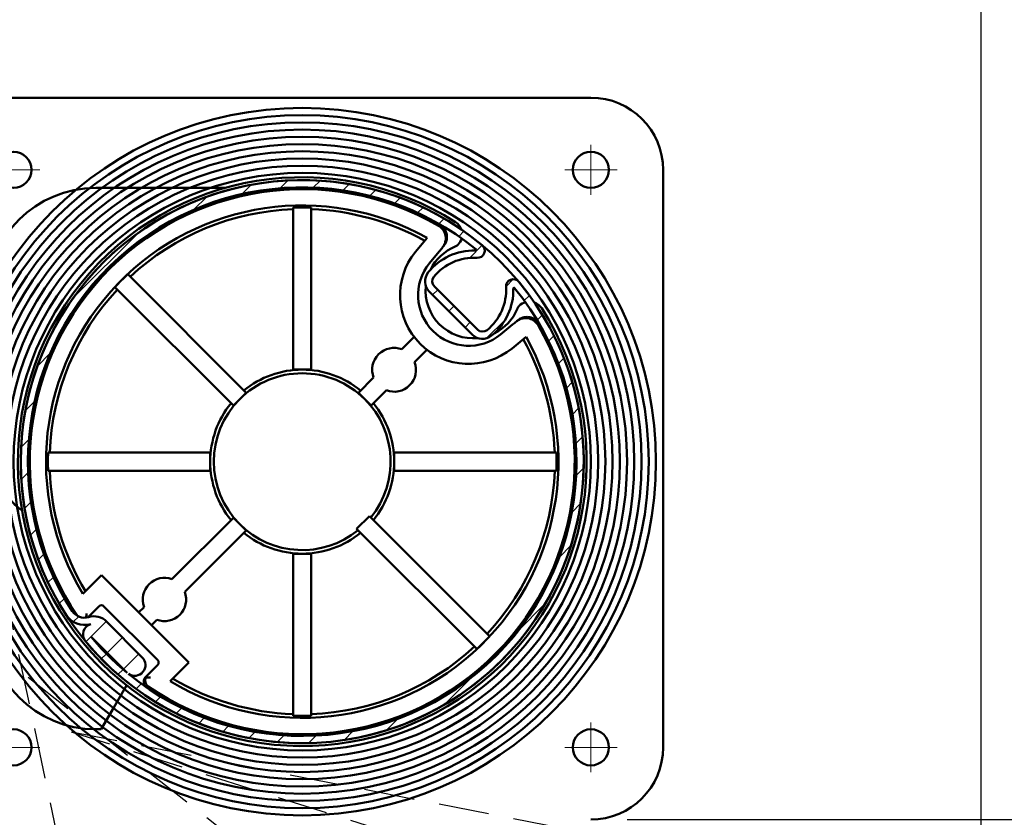
# Model space of a CAD drawing. Extents: x -47137 to -669, y -254 to 26969.
# Drawn here: x -44985 to -44849, y 26108 to 26218 of the extents above; entities that cross this region are included whole.
import ezdxf
from ezdxf import colors
from ezdxf.entities.mleader import LeaderData, LeaderLine
from ezdxf.math import Vec2, Vec3

# ---------------------------------------------------------------- set-up
doc = ezdxf.new("R2010")
doc.units = 0
doc.header["$MEASUREMENT"] = 0
doc.header["$PDSIZE"] = -5
doc.linetypes.add('GESTRICHELTX2', pattern=[1.5, 1, -0.5])
doc.layers.get('Defpoints').update_dxf_attribs({"linetype": 'CONTINUOUS'})
doc.layers.add('KO25', color=7, linetype='CONTINUOUS')
doc.layers.add('KO35', color=2, linetype='CONTINUOUS')
for name, color, linetype, lineweight in [('Schraffur (ISO)', 7, 'CONTINUOUS', 18), ('Sichtbar (ISO)', 7, 'CONTINUOUS', 50), ('Storama 0.13', 6, 'CONTINUOUS', 13), ('Storama Masslinie', 1, 'CONTINUOUS', 18), ('Storama Stoff', 71, 'CONTINUOUS', 50)]:
    doc.layers.add(name, color=color, linetype=linetype, lineweight=lineweight)
doc.styles.add('ADESK2', font='isocp')
doc.styles.get("Standard").update_dxf_attribs({"font": 'ARIALN.TTF', "width": 1.1, "height": 2})
doc.dimstyles.new('MASS 1_5', dxfattribs={"dimscale": 5, "dimtxt": 3, "dimasz": 3, "dimexe": 1, "dimexo": 2, "dimgap": 1, "dimtad": 0, "dimdec": 1, "dimdsep": 46, "dimtxsty": 'ADESK2', "dimcen": -10, "dimclrd": 1, "dimclre": 1, "dimclrt": 1, "dimadec": 0, "dimazin": 0, "dimtfac": 1, "dimtdec": 1, "dimtmove": 0, "dimatfit": 3, "dimfxl": 1, "dimtvp": 1, "dimtfill": 1, "dimtolj": 1, "dimtzin": 0, "dimarcsym": 0})

# ---------------------------------------------------------------- blocks, each defined once
blk = doc.blocks.new('*D32')
at = {"layer": 'Defpoints', "color": 0, "linetype": 'Continuous', "transparency": 16777216}
for p in [(-45026.00480252485, 26237.19700085866), (-44907.58613498997, 25288.86708483113), (-44985.64409115539, 25229.70512616347), (-44685.98406390444, 24579.19605997257), (-45026.00480252485, 24443.16783070703)]:
    blk.add_point(p, dxfattribs=at)
at = {"layer": 'Storama Stoff', "color": 1, "linetype": 'Continuous', "lineweight": -2, "transparency": 16777216}
blk.add_arc((-45026.00480252485, 25317.32111186769), 121.7892132963126, 301.7946038898918, 82.93877669269182, dxfattribs=at)
at = {"layer": 'Storama Stoff', "color": 1, "linetype": 'Continuous', "transparency": 16777216}
for points in [[(-45011.18722645625, 25435.69134293954), (-45010.87931741418, 25440.68185313609), (-45026.00480252485, 25439.11032516402)], [(-44960.65318244368, 25211.60536782317), (-44963.02085632327, 25216.00924343449), (-44975.04864621742, 25206.70428399008)]]:
    blk.add_solid(points, dxfattribs=at)
at = {"layer": 'Storama Stoff', "color": 1, "linetype": 'Continuous', "transparency": 16777216, "insert": (-44892.3895158168, 25346.61691416339), "char_height": 15, "attachment_point": 5, "rotation": 282.36669029129206, "style": 'ADESK2', "bg_fill": 3, "box_fill_scale": 1.25, "bg_fill_color": 256, "bg_fill_true_color": 13158600, "bg_fill_transparency": 0}
blk.add_mtext('\\A1;max. 155°', dxfattribs=at)
blk = doc.blocks.new('*D33')
at = {"layer": 'Defpoints', "color": 0, "linetype": 'Continuous', "transparency": 16777216}
for p in [(-44852.00475311768, 26237.19700085866), (-44911.00480252485, 26107.19700085867), (-44776.99905340005, 26107.19700085867)]:
    blk.add_point(p, dxfattribs=at)
at = {"layer": 'Storama Masslinie', "color": 1, "linetype": 'Continuous', "lineweight": -2, "transparency": 16777216}
for p, q in [((-44842.00475311768, 26237.19700085866), (-44771.99905340005, 26237.19700085866)), ((-44776.99905340005, 26222.19700085866), (-44776.99905340005, 26122.19700085867)), ((-44901.00480252485, 26107.19700085867), (-44771.99905340005, 26107.19700085867))]:
    blk.add_line(p, q, dxfattribs=at)
at = {"layer": 'Storama Masslinie', "color": 1, "linetype": 'Continuous', "transparency": 16777216}
for points in [[(-44779.49905340005, 26222.19700085866), (-44774.49905340005, 26222.19700085866), (-44776.99905340005, 26237.19700085866)], [(-44779.49905340005, 26122.19700085867), (-44774.49905340005, 26122.19700085867), (-44776.99905340005, 26107.19700085867)]]:
    blk.add_solid(points, dxfattribs=at)
at = {"layer": 'Storama Masslinie', "color": 1, "linetype": 'Continuous', "transparency": 16777216, "insert": (-44791.99905340005, 26172.19700085866), "char_height": 15, "attachment_point": 5, "rotation": 90, "style": 'ADESK2', "bg_fill": 3, "box_fill_scale": 1.25, "bg_fill_color": 256, "bg_fill_true_color": 13158600, "bg_fill_transparency": 0}
blk.add_mtext('\\A1;130', dxfattribs=at)
blk = doc.blocks.new('*D34')
at = {"layer": 'Defpoints', "color": 0, "linetype": 'Continuous', "transparency": 16777216}
for p in [(-44852.00475311768, 26237.19700085866), (-44739.29130547649, 26237.19700085866), (-44906.71188382985, 26052.23451179518)]:
    blk.add_point(p, dxfattribs=at)
at = {"layer": 'Storama Masslinie', "color": 1, "linetype": 'Continuous', "lineweight": -2, "transparency": 16777216}
for p, q in [((-44842.00475311768, 26237.19700085866), (-44734.29130547649, 26237.19700085866)), ((-44739.29130547649, 26067.23451179518), (-44739.29130547649, 26222.19700085866)), ((-44896.71188382985, 26052.23451179518), (-44734.29130547649, 26052.23451179518))]:
    blk.add_line(p, q, dxfattribs=at)
at = {"layer": 'Storama Masslinie', "color": 1, "linetype": 'Continuous', "transparency": 16777216}
for points in [[(-44741.79130547649, 26222.19700085866), (-44736.79130547649, 26222.19700085866), (-44739.29130547649, 26237.19700085866)], [(-44741.79130547649, 26067.23451179518), (-44736.79130547649, 26067.23451179518), (-44739.29130547649, 26052.23451179518)]]:
    blk.add_solid(points, dxfattribs=at)
at = {"layer": 'Storama Masslinie', "color": 1, "linetype": 'Continuous', "transparency": 16777216, "insert": (-44754.29130547649, 26144.71575632692), "char_height": 15, "attachment_point": 5, "rotation": 90, "style": 'ADESK2', "bg_fill": 3, "box_fill_scale": 1.25, "bg_fill_color": 256, "bg_fill_true_color": 13158600, "bg_fill_transparency": 0}
blk.add_mtext('\\A1;ca. 185', dxfattribs=at)
blk = doc.blocks.new('*D52')
at = {"layer": 'Defpoints', "color": 0, "linetype": 'Continuous', "transparency": 16777216}
for p in [(-44901.00480252485, 26237.19700085866), (-44682.82339478936, 24493.20718800614), (-44457.622796408, 24493.20718800614)]:
    blk.add_point(p, dxfattribs=at)
at = {"layer": 'Storama Masslinie', "color": 1, "linetype": 'Continuous', "lineweight": -2, "transparency": 16777216}
for p, q in [((-44891.00480252485, 26237.19700085866), (-44452.622796408, 26237.19700085866)), ((-44457.622796408, 26222.19700085866), (-44457.622796408, 24508.20718800614)), ((-44672.82339478936, 24493.20718800614), (-44452.622796408, 24493.20718800614))]:
    blk.add_line(p, q, dxfattribs=at)
at = {"layer": 'Storama Masslinie', "color": 1, "linetype": 'Continuous', "transparency": 16777216}
for points in [[(-44460.122796408, 26222.19700085866), (-44455.122796408, 26222.19700085866), (-44457.622796408, 26237.19700085866)], [(-44460.122796408, 24508.20718800614), (-44455.122796408, 24508.20718800614), (-44457.622796408, 24493.20718800614)]]:
    blk.add_solid(points, dxfattribs=at)
at = {"layer": 'Storama Masslinie', "color": 1, "linetype": 'Continuous', "transparency": 16777216, "insert": (-44476.91940446453, 25365.2020944324), "char_height": 15, "attachment_point": 5, "rotation": 90, "style": 'ADESK2', "bg_fill": 3, "box_fill_scale": 1.25, "bg_fill_color": 256, "bg_fill_true_color": 13158600, "bg_fill_transparency": 0}
blk.add_mtext('\\A1;Anlagenhöhe = Armlänge x2 + 200mm', dxfattribs=at)

msp = doc.modelspace()

# ---------------------------------------------------------------- linework, layer by layer
at = {"layer": 'KO25', "linetype": 'Continuous'}
msp.add_line((-44852.00475311768, 26237.19700085866), (-44852.00475311768, 24473.60493256006), dxfattribs=at)
at = {"layer": 'KO35', "color": 3, "linetype": 'GESTRICHELTX2', "ltscale": 7}
msp.add_line((-44642.90146864449, 24521.07903358302), (-44990.2830879947, 26153.6781785744), dxfattribs=at)

# ---------------------------------------------------------------- next in the draw order: dimensions: what is measured, and where the dimension line sits
at = {"layer": 'Storama Stoff', "linetype": 'Continuous'}
dim = msp.add_angular_dim_2l(base=(-44907.58613498997, 25288.86708483113), line1=((-45026.00480252485, 24443.16783070703), (-45026.00480252485, 26237.19700085866)), line2=((-44685.98406390443, 24579.19605997257), (-44985.64409115539, 25229.70512616347)), text='max. <>', dimstyle='MASS 1_5', dxfattribs=at)
dim.commit()
dim.dimension.update_dxf_attribs({"geometry": '*D32', "text_midpoint": (-44892.38951581679, 25346.61691416339)})

# ---------------------------------------------------------------- next in the draw order: linework, layer by layer
at = {"layer": 'KO35', "color": 3, "linetype": 'GESTRICHELTX2', "ltscale": 7}
msp.add_line((-44953.71187178658, 26103.09583399112), (-44984.69565456721, 26127.41876089568), dxfattribs=at)
at = {"layer": 'Sichtbar (ISO)'}
for p, q in [((-44956.68703987695, 26194.69700085866), (-44974.60480252486, 26194.69700085866)), ((-44947.25480252486, 26191.98065579693), (-44947.25480252486, 26169.52273678995)), ((-44944.75480252486, 26169.52273678995), (-44944.75480252486, 26191.98065579693)), ((-44930.30553250513, 26185.84040088492), (-44928.71864317955, 26187.77981170986)), ((-44924.46652108858, 26186.79629960046), (-44924.41374428984, 26186.84907639922)), ((-44928.37068749277, 26184.25724745643), (-44927.0254308823, 26185.90134776677)), ((-44970.18879506741, 26182.72449628547), (-44953.78297711791, 26166.31867833597)), ((-44921.73954173236, 26175.07530422489), (-44927.70223508992, 26181.03799758245)), ((-44955.55074407088, 26164.550911383), (-44971.95656202038, 26180.95672933251)), ((-44928.40934187111, 26180.33089080126), (-44922.44664851355, 26174.3681974437)), ((-44915.9284629156, 26178.36379502498), (-44915.98123971435, 26178.31101822623)), ((-44916.87619154804, 26175.75210843251), (-44918.52029185838, 26174.40685182204)), ((-44932.202325143, 26172.34298112478), (-44930.4961152356, 26174.04919103218)), ((-44914.99772760495, 26174.05889613526), (-44916.93713842989, 26172.47200680968)), ((-44928.72834828262, 26172.28142407922), (-44930.43455819003, 26170.57521417181)), ((-44946.00480252486, 26169.52273678995), (-44947.25480252486, 26169.52273678995)), ((-44944.75480252486, 26169.52273678995), (-44946.00480252486, 26169.52273678995)), ((-44938.22662793181, 26166.31867833597), (-44936.11920273697, 26168.42610353081)), ((-44953.78297711791, 26166.31867833597), (-44955.55074407088, 26164.550911383)), ((-44936.45886097884, 26164.550911383), (-44938.22662793181, 26166.31867833597)), ((-44934.351435784, 26166.65833657784), (-44936.45886097884, 26164.550911383)), ((-44958.75480252486, 26158.02273678995), (-44981.21272153183, 26158.02273678995)), ((-44958.75480252486, 26158.02273678995), (-44958.75480252486, 26156.77273678995)), ((-44933.25480252486, 26156.77273678995), (-44933.25480252486, 26158.02273678995)), ((-44958.75480252486, 26156.77273678995), (-44958.75480252486, 26155.52273678995)), ((-44933.25480252486, 26155.52273678995), (-44933.25480252486, 26156.77273678995)), ((-44981.21272153183, 26155.52273678995), (-44958.75480252486, 26155.52273678995)), ((-44964.05216301581, 26140.49314325197), (-44955.55074407088, 26148.9945621969)), ((-44955.55074407088, 26148.9945621969), (-44953.78297711791, 26147.22679524393)), ((-44938.47411530522, 26147.47428261735), (-44936.70634835226, 26149.24204957032)), ((-44936.70634835226, 26149.24204957032), (-44920.05304302934, 26132.58874424739)), ((-44953.78297711791, 26147.22679524393), (-44962.28439606285, 26138.725376299)), ((-44921.8208099823, 26130.82097729443), (-44938.47411530522, 26147.47428261735)), ((-44947.25480252486, 26144.02273678995), (-44946.00480252486, 26144.02273678995)), ((-44947.25480252486, 26144.02273678995), (-44947.25480252486, 26121.56481778298)), ((-44946.00480252486, 26144.02273678995), (-44944.75480252486, 26144.02273678995)), ((-44944.75480252486, 26121.56481778298), (-44944.75480252486, 26144.02273678995)), ((-44976.41393452391, 26138.45513074919), (-44973.82945436455, 26141.03961090855)), ((-44973.82945436455, 26141.03961090855), (-44961.73792840626, 26128.94808495026)), ((-44975.58271239983, 26135.32655489862), (-44974.18300775514, 26136.72625954331)), ((-44973.47590097396, 26136.72625954331), (-44966.0512797715, 26129.30163834085)), ((-44968.66757486189, 26135.87773140589), (-44967.90897517095, 26136.63633109683)), ((-44968.16291940262, 26129.66487244388), (-44973.11266687093, 26134.61461991218)), ((-44966.14120821798, 26134.86856414386), (-44966.89980790892, 26134.10996445292)), ((-44975.26544224122, 26132.52784117481), (-44970.24969814, 26127.51209707359)), ((-44966.0512797715, 26128.59453155967), (-44967.45098441619, 26127.19482691498)), ((-44961.73792840626, 26128.94808495026), (-44964.32240856562, 26126.3636047909)), ((-44972.11691376571, 26122.69700085866), (-44970.33538709179, 26125.78269557295)), ((-44972.11691376571, 26122.69700085866), (-44973.84896457328, 26119.69700085866)), ((-44974.60480252486, 26119.69700085866), (-44973.84896457328, 26119.69700085866))]:
    msp.add_line(p, q, dxfattribs=at)
for centre in [(-44986.00480252485, 26197.19700085866), (-44986.00480252485, 26117.19700085866)]:
    msp.add_circle(centre, 2.499999999999996, dxfattribs=at)
for centre, radius, start, end in [((-44974.60480252486, 26179.69700085866), 14.99999999999998, 90, 180), ((-44946.00480252486, 26156.77273678995), 39.00000000000038, 50.28473295462375, 213.0249715916383), ((-44946.00480252486, 26156.77273678995), 38.00000000000034, 50.7362311312186, 213.0249715916383), ((-44946.00480252486, 26156.77273678995), 37.75000000000004, 59.97608344174058, 214.4162028188129), ((-44946.00480252486, 26156.77273678995), 35.50000000000004, 60.86073495398239, 211.06357754173), ((-44946.00480252486, 26156.77273678995), 34.99999999999999, 92.04671309785137, 132.9532869021707), ((-44946.00480252486, 26156.77273678995), 34.99999999999996, 61.0073326288929, 87.95328690214866), ((-44951.00480264005, 26156.77273659067), 37.75000023018004, 59.97369263670515, 59.9760834416695), ((-44946.00480264006, 26156.77273659068), 37.75000023018018, 59.97369263672778, 59.9760834416694), ((-44925.82795785221, 26188.26328996159), 2.00000000000004, 19.57172741629714, 57.35122028850727), ((-44922.31672535511, 26180.4608139597), 6.600000000000026, 112.080457848526, 153.9948381079146), ((-44925.17362786977, 26187.50340638165), 0.9999999999999233, 292.080457848526, 315.0000000000046), ((-44925.82795785221, 26188.26328996159), 1.999999999999951, 315.0000000000046, 343.3530736109199), ((-44921.72383577511, 26186.00345100801), 1.000000000000014, 266.4390450718698, 50.28473295462375), ((-44922.95312145818, 26179.82441785663), 9.500000000000009, 140.7088474121654, 309.2911525875621), ((-44922.22890708491, 26177.88731770016), 8.131833550847448, 88.53338864542602, 141.0132392979784), ((-44922.0182182295, 26186.1164545817), 0.09999999999999817, 268.533388645426, 50.7362311312186), ((-44922.95312145818, 26179.82441785663), 7.000000000000005, 140.7088474121654, 309.2911525875621), ((-44922.22890708491, 26177.88731770016), 7.131833550847433, 86.43904507186983, 141.0132392979784), ((-44946.00480252486, 26156.77273678996), 35.47336065573312, 132.9806098715262, 137.0193901286027), ((-44926.99512830874, 26181.74510436363), 2.000000000000032, 141.0132392979784, 224.9999999999954), ((-44926.99512830874, 26181.74510436363), 1.00000000000001, 141.0132392979784, 224.9999999999954), ((-44922.31672535511, 26180.4608139597), 6.599999999999996, 174.4926413159323, 275.5073586840854), ((-44924.89022161465, 26180.5486322299), 7.131833550847425, 308.9867607020161, 3.56095492813383), ((-44916.7740883068, 26181.0537035397), 1.000000000000008, 39.71526704538377, 183.5609549281338), ((-44946.00480252486, 26156.77273678995), 35.00000000000008, 137.046713097652, 177.9532869023574), ((-44924.89022161465, 26180.5486322299), 8.13183355084743, 308.9867607020161, 1.466611354778934), ((-44916.66108473311, 26180.75932108531), 0.0999999999999707, 39.26376886877981, 181.4666113547789), ((-44915.27413293315, 26177.60391144504), 0.9999999999999771, 135.0000000000046, 157.9195421514571), ((-44914.51424935322, 26176.9495814626), 2.000000000000022, 106.6469263890231, 135.0000000000046), ((-44914.51424935322, 26176.9495814626), 1.999999999999979, 32.64877971147122, 70.42827258390267), ((-44922.31672535511, 26180.4608139597), 6.600000000000009, 296.0051618921818, 337.9195421514572), ((-44951.00481800527, 26156.77272784327), 37.75001787977438, 30.0239165589837, 30.02630719876315), ((-44946.00481800528, 26156.77272784327), 37.75001787977449, 30.0239165589838, 30.02630719876302), ((-44921.03243495118, 26175.78241100608), 2.000000000000025, 224.9999999999954, 308.9867607020161), ((-44921.03243495118, 26175.78241100608), 1.000000000000008, 224.9999999999954, 308.9867607020161), ((-44933.2768804635, 26169.50065885131), 3.038661719092024, 69.29062992307001, 200.7093700772185), ((-44933.2768804635, 26169.50065885131), 3.038661719092022, 249.29062992307, 20.70937007721854), ((-44946.00480252486, 26156.77273678995), 12.25000000000001, 44.9999999999954, 135.0000000000046), ((-44946.00480252486, 26156.77273678995), 12.75, 90, 129.373729054061), ((-44946.00480252486, 26156.77273678995), 12.75000000000002, 50.62627094593903, 90), ((-44946.00480252486, 26156.77273678995), 12.75, 140.6262709460708, 180), ((-44946.00480252486, 26156.77273678995), 12.25000000000001, 135.0000000000046, 224.9999999999954), ((-44946.00480252486, 26156.77273678995), 12.25000000000002, 320.8567019099683, 44.9999999999954), ((-44946.00480252486, 26156.77273678995), 12.74999999999999, 0, 39.3737290539292), ((-44946.00480252486, 26156.77273678995), 12.75000000000001, 180, 219.3737290539292), ((-44946.00480252486, 26156.77273678995), 12.75000000000001, 320.6262709460708, 0), ((-44946.00480252486, 26156.77273678995), 35.00000000000001, 182.0467130976426, 210.8603743968375), ((-44981.60480252486, 26155.09700082707), 5.999999999999921, 213.5573097618597, 237.5495112306793), ((-44946.00480252486, 26156.77273678995), 12.25000000000002, 224.9999999999954, 309.1432980900268), ((-44946.00480252486, 26156.77273678995), 12.75000000000001, 230.626270945939, 270), ((-44946.00480252486, 26156.77273678995), 12.75, 270, 309.373729054061), ((-44965.0966856169, 26137.68085369792), 3.000000000000002, 69.62431835200388, 200.3756816477887), ((-44965.0966856169, 26137.68085369792), 3, 249.6243183520039, 20.37568164778869), ((-44976.18839465518, 26137.1525745554), 2.000000000000019, 213.0249715916383, 286.8973513783565), ((-44973.82945436455, 26136.37270615272), 0.4999999999999985, 44.9999999999954, 135.0000000000046), ((-44974.60480252486, 26134.69700085866), 14.99999999999998, 180, 270), ((-44976.18839465518, 26137.1525745554), 3.000000000000037, 213.0249715916383, 286.8973513783565), ((-44974.8804338239, 26132.84685295922), 2.500000000000015, 44.9999999999954, 106.8973513783565), ((-44974.8804338239, 26132.84685295922), 1.500000000000013, 106.8973513783565, 219.6445993868946), ((-44946.00480252486, 26156.77273678995), 38.00000000000044, 219.6445993868946, 230.3554006130804), ((-44946.00480252485, 26156.77273678995), 35.47336065573336, 312.9806098715262, 317.0193901286027), ((-44946.00480252486, 26156.77273678995), 35.00000000000003, 272.0467130978514, 312.9532869021707), ((-44969.22357957441, 26128.6042122721), 1.500000000000017, 235.0234524985172, 44.9999999999954), ((-44966.40483316209, 26128.94808495026), 0.5000000000000075, 315.0000000000046, 44.9999999999954), ((-44946.00480252486, 26156.77273678995), 35.00000000000001, 239.1396256034462, 267.9532869021486)]:
    msp.add_arc(centre, radius, start, end, dxfattribs=at)
for centre, major_axis, ratio, start_param, end_param in [((-44946.00480252486, 26157.13004238085), (6.296695581202529e-14, 34.87302567203808), 0.9999475093721599, 6.247331421272024, 6.319039193087145), ((-44946.36210811576, 26156.77273678995), (-34.87302567203785, 9.855697431447443e-14), 0.9999475093721675, 6.247331421272023, 6.319039193087143), ((-44946.00480252486, 26156.41543119905), (-1.916385611670335e-14, -34.87302567203777), 0.9999475093721689, 6.247331421272024, 6.319039193087145)]:
    msp.add_ellipse(centre, major_axis=major_axis, ratio=ratio, start_param=start_param, end_param=end_param, dxfattribs=at)
for points, knots in [([(-44926.56863447852, 26186.45961977477), (-44926.56710180268, 26186.4614929288), (-44926.5655725303, 26186.46336886512), (-44926.44605438996, 26186.61052499136), (-44926.34904415522, 26186.77166356257), (-44926.20269839819, 26187.11619342969), (-44926.15407295186, 26187.29789233318), (-44926.09995376032, 26187.74204237903), (-44926.11920683704, 26188.00410974291), (-44926.25705461483, 26188.5060119231), (-44926.37423910073, 26188.74106296761), (-44926.69206874967, 26189.15310949743), (-44926.88964197472, 26189.32615651992), (-44927.11479413003, 26189.45652536302)], [-0.0007270563723489436, -0.0007270563723489436, -0.0007270563723489436, -0.0007270563723489436, 0, 0, 0.05622204086914508, 0.05622204086914508, 0.1124353544900884, 0.1124353544900884, 0.1905813898438353, 0.1905813898438353, 0.2686551651369139, 0.2686551651369139, 0.3467123014942484, 0.3467123014942484, 0.3467123014942484, 0.3467123014942484]), ([(-44926.95380213055, 26189.65220430353), (-44926.72846955392, 26189.52164224365), (-44926.53079319921, 26189.34831610572), (-44926.21300463208, 26188.93564628324), (-44926.09593126488, 26188.70024811746), (-44925.95860335253, 26188.1978212029), (-44925.93966343975, 26187.93559565888), (-44925.99450909626, 26187.4904971188), (-44926.0437085623, 26187.30804626031), (-44926.19160415839, 26186.96227933539), (-44926.2895642708, 26186.80068438025), (-44926.40863941515, 26186.65515714014)], [0, 0, 0, 0, 0.07812752358413645, 0.07812752358413645, 0.1562553519486573, 0.1562553519486573, 0.2343845116168516, 0.2343845116168516, 0.2907947445694598, 0.2907947445694598, 0.3472051320959861, 0.3472051320959861, 0.3472051320959861, 0.3472051320959861]), ([(-44926.56863447852, 26186.45961977477), (-44926.56177826551, 26186.46799906974), (-44926.55492213432, 26186.4763782647), (-44926.53339905112, 26186.50268261994), (-44926.51873239098, 26186.52060742351), (-44926.50406610212, 26186.53853177331), (-44926.48685674424, 26186.55956412537), (-44926.46964789756, 26186.58059585266), (-44926.437839146, 26186.61947079882), (-44926.42323909891, 26186.63731419151), (-44926.40863941515, 26186.65515714014)], [0.989000906365323, 0.989000906365323, 0.989000906365323, 0.989000906365323, 1.514738617514201, 1.514738617514201, 2.639440620178652, 2.639440620178652, 2.639440620178652, 3.959160930267978, 3.959160930267978, 5.078877424818902, 5.078877424818902, 5.078877424818902, 5.078877424818902]), ([(-44916.31791954004, 26176.20890483629), (-44916.316046386, 26176.21043751214), (-44916.3141704497, 26176.21196678451), (-44916.16701432346, 26176.33148492483), (-44916.00587575224, 26176.42849515959), (-44915.66134588512, 26176.57484091662), (-44915.47964698163, 26176.62346636295), (-44915.03549693578, 26176.67758555449), (-44914.7734295719, 26176.65833247777), (-44914.27152739171, 26176.52048469998), (-44914.0364763472, 26176.40330021409), (-44913.62442980322, 26176.08547055423), (-44913.45138277111, 26175.88789731294), (-44913.32101392491, 26175.66274513836)], [-0.3474267863007124, -0.3474267863007124, -0.3474267863007124, -0.3474267863007124, -0.346699756246967, -0.346699756246967, -0.2904797505539469, -0.2904797505539469, -0.2342684717944915, -0.2342684717944915, -0.1561252652431949, -0.1561252652431949, -0.07805431613683131, -0.07805431613683131, 0, 0, 0, 0]), ([(-44916.12238217467, 26176.36889989967), (-44916.1402251233, 26176.35430021591), (-44916.15806851599, 26176.33970016881), (-44916.19694346215, 26176.30789141725), (-44916.21797518944, 26176.29068257057), (-44916.2390075415, 26176.27347321269), (-44916.2569318913, 26176.25880692383), (-44916.27485669487, 26176.24414026369), (-44916.30116105011, 26176.22261718049), (-44916.30954024507, 26176.21576104931), (-44916.31791954004, 26176.20890483629)], [0.2000038155384018, 0.2000038155384018, 0.2000038155384018, 0.2000038155384018, 1.319720310089326, 1.319720310089326, 2.639440620178652, 2.639440620178652, 2.639440620178652, 3.764142622843103, 3.764142622843103, 4.289880333991986, 4.289880333991986, 4.289880333991986, 4.289880333991986]), ([(-44916.12238217467, 26176.36889989967), (-44915.92081833328, 26176.5338260227), (-44915.68896765519, 26176.65780567298), (-44915.19079603658, 26176.80991319495), (-44914.92923788833, 26176.83658789069), (-44914.41062466566, 26176.78817556225), (-44914.15852775945, 26176.71355338502), (-44913.76127118098, 26176.50547286179), (-44913.60784613288, 26176.39517826571), (-44913.33633382155, 26176.13500558992), (-44913.21959819464, 26175.98642277611), (-44913.12533501128, 26175.82373718426)], [0, 0, 0, 0, 0.07813177803665734, 0.07813177803665734, 0.1562627754799855, 0.1562627754799855, 0.2343922265542937, 0.2343922265542937, 0.2907988332665682, 0.2907988332665682, 0.3472053763116709, 0.3472053763116709, 0.3472053763116709, 0.3472053763116709]), ([(-44977.09794974363, 26135.37136441051), (-44977.09831575717, 26135.37181013236), (-44977.09868217363, 26135.37225718267), (-44977.10662755465, 26135.3819693953), (-44977.11489362312, 26135.39243593813), (-44977.12745389329, 26135.40919465828), (-44977.13138417355, 26135.41454904055), (-44977.13919628709, 26135.42544751446), (-44977.14300899536, 26135.43088488114), (-44977.14680458036, 26135.43642483182)], [0.9531490662854348, 0.9531490662854348, 0.9531490662854348, 0.9531490662854348, 0.9536258197339955, 0.9536258197339955, 0.9634758798122259, 0.9634758798122259, 0.9678397986922262, 0.9678397986922262, 0.9720255852251747, 0.9720255852251747, 0.9720255852251747, 0.9720255852251747]), ([(-44975.8852771031, 26135.73109697654), (-44975.88541760042, 26135.72946601306), (-44975.88555805627, 26135.7278350405), (-44975.89777024496, 26135.58598453036), (-44975.9092386535, 26135.44892960909), (-44975.92390594108, 26135.26987727571), (-44975.92825539524, 26135.21610476973), (-44975.93202971691, 26135.16906765331)], [-0.08647776907493424, -0.08647776907493424, -0.08647776907493424, -0.08647776907493424, -0.08609493327030507, -0.08609493327030507, -0.0531810923046325, -0.0531810923046325, -0.03679663953529084, -0.03679663953529084, -0.03679663953529084, -0.03679663953529084]), ([(-44975.58271239983, 26135.32655489862), (-44975.58376162691, 26135.32550567155), (-44975.58481321155, 26135.32445879859), (-44975.62944194599, 26135.28022909821), (-44975.67720956803, 26135.24090697442), (-44975.72868208889, 26135.2061256268)], [-0.0005459926831047614, -0.0005459926831047614, -0.0005459926831047614, -0.0005459926831047614, 0, 0, 0.02257400632830513, 0.02257400632830513, 0.02257400632830513, 0.02257400632830513]), ([(-44975.6948361971, 26135.21443110135), (-44975.69277496236, 26135.21649233609), (-44975.69071371929, 26135.21855357916), (-44975.68865246787, 26135.22061483058), (-44975.67293840944, 26135.23632888901), (-44975.65722386598, 26135.25204343248), (-44975.62191078341, 26135.28735651504), (-44975.60231197351, 26135.30695532494), (-44975.58271239983, 26135.32655489862)], [2.373785609880842, 2.373785609880842, 2.373785609880842, 2.373785609880842, 2.514782503894025, 2.514782503894025, 2.514782503894025, 3.589679728959865, 3.589679728959865, 4.930172840209043, 4.930172840209043, 4.930172840209043, 4.930172840209043]), ([(-44967.52197038848, 26125.45163388586), (-44967.62929673166, 26125.52536561075), (-44967.72119541547, 26125.61935555975), (-44967.86379266023, 26125.83727176741), (-44967.91312764947, 26125.95911448801), (-44967.9623176252, 26126.2148548872), (-44967.96170148909, 26126.34630760066), (-44967.9165286729, 26126.56984914256), (-44967.88317699855, 26126.6623939651), (-44967.79066666188, 26126.83483659829), (-44967.73200670752, 26126.91380462364), (-44967.66281969767, 26126.9829916335)], [0, 0, 0, 0, 0.0390637684775783, 0.0390637684775783, 0.07812765333548116, 0.07812765333548116, 0.1171921866924332, 0.1171921866924332, 0.1465456437308088, 0.1465456437308088, 0.1758991863134755, 0.1758991863134755, 0.1758991863134755, 0.1758991863134755]), ([(-44967.341114483, 26125.63073473445), (-44967.3513124955, 26125.63772169616), (-44967.36103509997, 26125.64467913073), (-44967.38234286295, 26125.66050738669), (-44967.39319694998, 26125.66902018808), (-44967.42082964727, 26125.6914966158), (-44967.43614603939, 26125.70507401557), (-44967.48106039719, 26125.74670837728), (-44967.50720919106, 26125.77523692666), (-44967.60759365503, 26125.89411113072), (-44967.65401281531, 26125.98699450362), (-44967.77138883115, 26126.27199504341), (-44967.78013814597, 26126.51809952619), (-44967.70793978861, 26126.75286170639)], [0, 0, 0, 0, 0.003708576327469635, 0.003708576327469635, 0.008540308758968265, 0.008540308758968265, 0.01762117410026257, 0.01762117410026257, 0.0415254237550226, 0.0415254237550226, 0.1355216301051948, 0.1355216301051948, 0.4529493952432906, 0.4529493952432906, 0.4529493952432906, 0.4529493952432906]), ([(-44967.70793978861, 26126.75286170639), (-44967.70707701617, 26126.75566712115), (-44967.70550593541, 26126.76104759258), (-44967.69960118717, 26126.7805098987), (-44967.69432323884, 26126.7974812422), (-44967.68442824952, 26126.82539485192), (-44967.68185276431, 26126.83244964656), (-44967.67904078313, 26126.8398729289)], [1.664424690668694e-06, 1.664424690668694e-06, 1.664424690668694e-06, 1.664424690668694e-06, 0.00871668955891582, 0.00871668955891582, 0.02175806065500098, 0.02175806065500098, 0.02583526518897788, 0.02583526518897788, 0.02583526518897788, 0.02583526518897788]), ([(-44967.67904078313, 26126.8398729289), (-44967.66004610334, 26126.89079749805), (-44967.63719664635, 26126.93929780395), (-44967.56764431221, 26127.06121528253), (-44967.51469021443, 26127.13056057113), (-44967.45308051621, 26127.19272610326), (-44967.45203364326, 26127.1937776879), (-44967.45098441619, 26127.19482691498)], [0.01408640199657907, 0.01408640199657907, 0.01408640199657907, 0.01408640199657907, 0.03300137775372701, 0.03300137775372701, 0.06456162606197566, 0.06456162606197566, 0.0651059160632309, 0.0651059160632309, 0.0651059160632309, 0.0651059160632309]), ([(-44967.04644233827, 26126.89226221171), (-44967.04807330175, 26126.89212171439), (-44967.04970427431, 26126.89198125854), (-44967.19155478445, 26126.87976906986), (-44967.32860970572, 26126.86830066131), (-44967.53171180523, 26126.85166330817), (-44967.60396081067, 26126.84585414216), (-44967.66786570536, 26126.84076192162), (-44967.67350524481, 26126.84031305184), (-44967.67904078313, 26126.8398729289)], [-0.0004911011339842684, -0.0004911011339842684, -0.0004911011339842684, -0.0004911011339842684, 0, 0, 0.04222182049360693, 0.04222182049360693, 0.07173394319910051, 0.07173394319910051, 0.07464168354786103, 0.07464168354786103, 0.07464168354786103, 0.07464168354786103]), ([(-44967.45098441619, 26127.19482691498), (-44967.47058398987, 26127.1752273413), (-44967.49018279977, 26127.1556285314), (-44967.52549588234, 26127.12031544883), (-44967.5412104258, 26127.10460090537), (-44967.55692448423, 26127.08888684694), (-44967.57530644591, 26127.07050488526), (-44967.59368774388, 26127.05212358729), (-44967.62898604503, 26127.01682528613), (-44967.64590314902, 26126.99990818214), (-44967.66281969767, 26126.9829916335)], [0.09939216757900517, 0.09939216757900517, 0.09939216757900517, 0.09939216757900517, 1.439885278828185, 1.439885278828185, 2.514782503894025, 2.514782503894025, 2.514782503894025, 3.772173755841037, 3.772173755841037, 4.92948507390431, 4.92948507390431, 4.92948507390431, 4.92948507390431])]:
    msp.add_open_spline(points, degree=3, knots=knots, dxfattribs=at)
for points in [[(-44927.0254308823, 26185.90134776677), (-44926.87312376742, 26186.08748933476), (-44926.72085915068, 26186.27357896383), (-44926.56863447852, 26186.45961977477)], [(-44916.31791954004, 26176.20890483629), (-44916.50396035098, 26176.05668016413), (-44916.69004998005, 26175.90441554738), (-44916.87619154804, 26175.75210843251)]]:
    msp.add_open_spline(points, degree=3, dxfattribs=at)
at = {"layer": 'Storama 0.13', "linetype": 'Continuous'}
for p, q in [((-44989.63603387514, 26197.19700085866), (-44982.37357117458, 26197.19700085866)), ((-44989.63603387514, 26117.19700085866), (-44982.37357117458, 26117.19700085866))]:
    msp.add_line(p, q, dxfattribs=at)

# ---------------------------------------------------------------- next in the draw order: dimensions: what is measured, and where the dimension line sits
at = {"layer": 'Storama Masslinie', "linetype": 'Continuous'}
dim = msp.add_linear_dim(base=(-44776.99905340005, 26107.19700085867), p1=(-44852.00475311768, 26237.19700085866), p2=(-44911.00480252485, 26107.19700085867), angle=90, dimstyle='MASS 1_5', dxfattribs=at)
dim.commit()
dim.dimension.update_dxf_attribs({"geometry": '*D33', "text_midpoint": (-44791.99905340005, 26172.19700085866)})

# ---------------------------------------------------------------- next in the draw order: linework, layer by layer
at = {"layer": 'KO35', "color": 3, "linetype": 'GESTRICHELTX2', "ltscale": 7}
for p in [(-44806.84767556917, 26085.72034837187), (-44532.25961921697, 25978.00652453407)]:
    msp.add_line(p, (-44977.96430513564, 26119.30986294909), dxfattribs=at)
at = {"layer": 'Sichtbar (ISO)'}
for p, q in [((-44910.79688351788, 26158.02273678995), (-44933.25480252486, 26158.02273678995)), ((-44933.25480252486, 26155.52273678995), (-44910.79688351788, 26155.52273678995))]:
    msp.add_line(p, q, dxfattribs=at)
for radius, start, end in [(38.00000000000036, 230.6801902488012, 39.26376886877981), (37.75000000000004, 235.5837971811589, 30.02391655824012), (35.50000000000004, 238.9364224581018, 29.13926504602205), (35.00000000000005, 2.046713097642578, 28.9926673711985), (35.00000000000003, 317.046713097652, 357.9532869023574)]:
    msp.add_arc((-44946.00480252486, 26156.77273678995), radius, start, end, dxfattribs=at)
msp.add_ellipse((-44945.64749693395, 26156.77273678995), major_axis=(-34.8730256720379, -2.491301295171436e-13), ratio=0.9999475093721665, start_param=3.10573876768225, end_param=3.17744653949737, dxfattribs=at)

# ---------------------------------------------------------------- next in the draw order: dimensions: what is measured, and where the dimension line sits
at = {"layer": 'Storama Masslinie', "linetype": 'Continuous'}
dim = msp.add_linear_dim(base=(-44739.29130547649, 26237.19700085866), p1=(-44906.71188382985, 26052.23451179518), p2=(-44852.00475311768, 26237.19700085866), angle=90, text='ca. <>', dimstyle='MASS 1_5', dxfattribs=at)
dim.commit()
dim.dimension.update_dxf_attribs({"geometry": '*D34', "text_midpoint": (-44754.29130547649, 26144.71575632692)})

# ---------------------------------------------------------------- next in the draw order: hatches: boundary and pattern name
at = {"layer": 'Schraffur (ISO)'}
h = msp.add_hatch(dxfattribs=at)
h.set_pattern_fill('ANSI31', color=256, scale=25.4, style=0)
h.set_pattern_definition([(45, (-45813.46321763824, 25658.03882865594), (-2.245064030267288, 2.245064030267288), [])])
edge = h.paths.add_edge_path()
edge.add_ellipse((-44946.00480252486, 26156.77273678995), major_axis=(24.91993955895283, 29.99994353958251), ratio=1, start_angle=0, end_angle=162.7402386371288)
edge.add_ellipse((-44976.18839465518, 26137.1525745554), major_axis=(-2.51529934419374, -1.635013519546122), ratio=1, start_angle=6.615553737444115e-13, end_angle=73.87237978683658)
edge.add_ellipse((-44974.8804338239, 26132.84685295922), major_axis=(-0.4359869437611962, 1.43524053206066), ratio=1, start_angle=1.007175649130118e-12, end_angle=112.7472480084464)
edge.add_ellipse((-44946.00480252486, 26156.77273678995), major_axis=(-30.03065655100274, -24.88291918396466), ratio=1, start_angle=0, end_angle=180.0706676585218)
edge.add_ellipse((-44916.7740883068, 26181.0537035397), major_axis=(0.7692293215277571, 0.6389728092039165), ratio=1, start_angle=1.390284062361332e-10, end_angle=143.8456878826045)
edge.add_ellipse((-44924.89022161465, 26180.5486322299), major_axis=(7.11806402161333, 0.4429609251455852), ratio=1, start_angle=305.4258057738791, end_angle=360.00000000000045, ccw=False)
edge.add_ellipse((-44921.03243495118, 26175.78241100608), major_axis=(0.6291407996451337, -0.7772913573569955), ratio=1, start_angle=276.01323929804556, end_angle=360.00000000000085, ccw=False)
edge.add_line((-44921.73954173236, 26175.07530422489), (-44927.70223508992, 26181.03799758245))
edge.add_ellipse((-44926.99512830874, 26181.74510436363), major_axis=(-0.7071067811865438, -0.7071067811865526), ratio=1, start_angle=276.0132392980472, end_angle=360.000000000002, ccw=False)
edge.add_ellipse((-44922.22890708491, 26177.88731770016), major_axis=(-5.54351258118233, 4.486927463116088), ratio=1, start_angle=305.4258057738791, end_angle=359.9999999999995, ccw=False)
edge.add_ellipse((-44921.72383577511, 26186.00345100801), major_axis=(-0.06211038465598449, -0.9980692862311175), ratio=1, start_angle=6.460501696722858e-14, end_angle=143.845687882607)
edge = h.paths.add_edge_path(flags=0)
edge.add_line((-44975.26544224122, 26132.52784117481), (-44970.24969814, 26127.51209707359))
edge.add_ellipse((-44946.00480252486, 26156.77273678995), major_axis=(-24.24489561514511, -29.26063971636167), ratio=1, start_angle=349.28919877389467, end_angle=360, ccw=False)
edge = h.paths.add_edge_path(flags=0)
edge.add_ellipse((-44969.22357957441, 26128.6042122721), major_axis=(-0.8598616354198267, -1.229080130802361), ratio=1, start_angle=0, end_angle=169.9765475015847)
edge.add_line((-44968.16291940262, 26129.66487244388), (-44973.11266687093, 26134.61461991218))
edge.add_ellipse((-44974.8804338239, 26132.84685295922), major_axis=(1.767766952966368, 1.767766952966358), ratio=1, start_angle=8.014997797288088e-13, end_angle=61.89735137850343)
edge.add_ellipse((-44976.18839465518, 26137.1525745554), major_axis=(0.5813159250148209, -1.913654042747581), ratio=1, start_angle=286.1276202131671, end_angle=360.00000000000006, ccw=False)
edge.add_ellipse((-44946.00480252486, 26156.77273678995), major_axis=(-31.86045835978739, -20.71017124758397), ratio=1, start_angle=197.7112595395316, end_angle=359.9999999999999, ccw=False)
edge.add_ellipse((-44922.0182182295, 26186.1164545817), major_axis=(0.06328914062100566, 0.0774240574980026), ratio=1, start_angle=217.7971575140427, end_angle=359.9999999999969, ccw=False)
edge.add_ellipse((-44922.22890708491, 26177.88731770016), major_axis=(0.2081294152314903, 8.129169640572295), ratio=1, start_angle=5.088887490341627e-14, end_angle=52.47985065281609)
edge.add_ellipse((-44926.99512830874, 26181.74510436363), major_axis=(-1.554582714714016, 1.25828159929026), ratio=1, start_angle=-1.526666247102488e-13, end_angle=83.98676070195079)
edge.add_line((-44928.40934187111, 26180.33089080126), (-44922.44664851356, 26174.3681974437))
edge.add_ellipse((-44921.03243495118, 26175.78241100608), major_axis=(-1.414213562373097, -1.414213562373102), ratio=1, start_angle=0, end_angle=83.98676070195039)
edge.add_ellipse((-44924.89022161465, 26180.5486322299), major_axis=(5.116068262761203, -6.320803938539326), ratio=1, start_angle=0, end_angle=52.47985065281649)
edge.add_ellipse((-44916.66108473311, 26180.75932108531), major_axis=(-0.09996724096403399, -0.002559440179553122), ratio=1, start_angle=217.7971575139968, end_angle=359.9999999999755, ccw=False)
edge.add_ellipse((-44946.00480252486, 26156.77273678995), major_axis=(29.42114184924464, 24.04987343597937), ratio=1, start_angle=191.4164213798323, end_angle=360, ccw=False)

# ---------------------------------------------------------------- next in the draw order: linework, layer by layer
at = {"layer": 'Sichtbar (ISO)'}
msp.add_line((-44906.00480252485, 26207.19700085866), (-45012.00480252485, 26207.19700085866), dxfattribs=at)
for centre in [(-44906.00480252485, 26197.19700085866), (-44906.00480252485, 26117.19700085866)]:
    msp.add_circle(centre, 2.499999999999996, dxfattribs=at)
for radius, start, end in [(39.40000000000003, 57.35122028850727, 32.64877971147122), (39.00000000000036, 219.6445993868946, 39.71526704538377)]:
    msp.add_arc((-44946.00480252486, 26156.77273678995), radius, start, end, dxfattribs=at)
at = {"layer": 'Storama 0.13', "linetype": 'Continuous'}
for p, q in [((-44906.00480252485, 26200.65252878624), (-44906.00480252485, 26193.74147293108)), ((-44909.63603387514, 26197.19700085866), (-44902.37357117458, 26197.19700085866)), ((-44906.00480252485, 26120.65252878624), (-44906.00480252485, 26113.74147293108)), ((-44909.63603387514, 26117.19700085866), (-44902.37357117458, 26117.19700085866))]:
    msp.add_line(p, q, dxfattribs=at)
at = {"layer": 'Storama Stoff', "linetype": 'Continuous'}
for radius in [44, 43, 42, 41, 40, 39]:
    msp.add_circle((-44946.00480252486, 26156.77273678995), radius, dxfattribs=at)

# ---------------------------------------------------------------- next in the draw order: dimensions: what is measured, and where the dimension line sits
at = {"layer": 'Storama Masslinie', "linetype": 'Continuous'}
dim = msp.add_linear_dim(base=(-44457.622796408, 24493.20718800614), p1=(-44901.00480252485, 26237.19700085866), p2=(-44682.82339478936, 24493.20718800614), angle=90, text='Anlagenhöhe = Armlänge x2 + 200mm', dimstyle='MASS 1_5', dxfattribs=at)
dim.commit()
dim.dimension.update_dxf_attribs({"geometry": '*D52', "text_midpoint": (-44476.91940446453, 25365.2020944324)})

# ---------------------------------------------------------------- next in the draw order: linework, layer by layer
at = {"layer": 'Sichtbar (ISO)'}
msp.add_line((-44896.00480252485, 26197.19700085866), (-44896.00480252485, 26117.19700085866), dxfattribs=at)
for centre, radius, start, end in [((-44906.00480252485, 26197.19700085866), 9.999999999999966, 0, 90), ((-44906.00480252485, 26117.19700085866), 9.999999999999984, 270, 0)]:
    msp.add_arc(centre, radius, start, end, dxfattribs=at)
at = {"layer": 'Storama Stoff', "linetype": 'Continuous'}
for radius in [49, 48, 47, 46, 45]:
    msp.add_circle((-44946.00480252486, 26156.77273678995), radius, dxfattribs=at)

# ---------------------------------------------------------------- next in the draw order: leaders
at = {"layer": 'Storama Masslinie', "linetype": 'Continuous'}
ml = msp.add_multileader_mtext('Standard', dxfattribs=at)
ml.set_content('Balkonpfosten', color=256)
ml.set_leader_properties()
ml.build(insert=Vec2(0, 0))
ml.multileader.update_dxf_attribs({"text_right_attachment_type": 6, "dogleg_length": 0.36, "arrow_head_size": 0.18})
ctx = ml.context
ctx.base_point, ctx.char_height, ctx.arrow_head_size, ctx.landing_gap_size, ctx.plane_origin = Vec3(-44937.05430315214, 26402.03091859644), 20, 0.18, 0.09, Vec3(-45048.82533006725, 26174.0435320279)
ctx.right_attachment = 6
notes = []
notes.append((ctx, [(1, (1, 1, 0), (-44937.41430315214, 26402.03091859644), (1, 0), 0.36, [(0, [(-45048.82533006725, 26174.0435320279)], 0, [])])]))
ctx.mtext.insert, ctx.mtext.flow_direction = Vec3(-44936.96430315214, 26414.80718053369), 5
for ctx, leaders in notes:
    for number, flags, end, landing, length, lines in leaders:
        leader = LeaderData()
        leader.index, (leader.has_last_leader_line, leader.has_dogleg_vector, leader.attachment_direction) = number, flags
        leader.last_leader_point, leader.dogleg_vector, leader.dogleg_length = Vec3(end), Vec3(landing), length
        for number, points, colour, breaks in lines:
            line = LeaderLine()
            line.index, line.vertices, line.color, line.breaks = number, Vec3.list(points), colors.encode_raw_color(colour), breaks
            leader.lines.append(line)
        ctx.leaders.append(leader)

doc.saveas('drawing.dxf')
